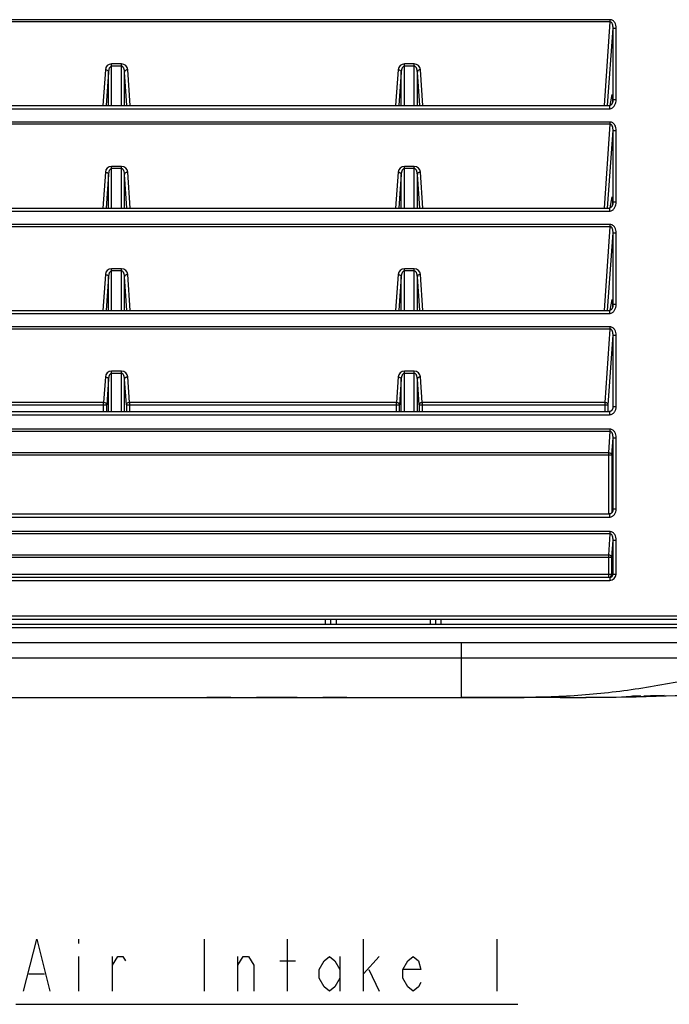
# Model space of a CAD drawing. Units: millimetres. Extents: x 57 to 827, y 22 to 579.
# Drawn here: x 303 to 334, y 443 to 490 of the extents above; entities that cross this region are included whole.
import ezdxf

# ---------------------------------------------------------------- set-up
doc = ezdxf.new("R2010")
doc.units = ezdxf.units.MM
doc.header["$LTSCALE"] = 46.255
doc.layers.get('0').update_dxf_attribs({"linetype": 'CONTINUOUS'})
doc.layers.add('5_ALL_CURVE', color=7, linetype='CONTINUOUS')
doc.layers.add('6_ALL_SURFACE', color=7, linetype='CONTINUOUS')

msp = doc.modelspace()

# ---------------------------------------------------------------- linework, layer by layer
at = {"color": 7, "linetype": 'CONTINUOUS'}
for p, q in [((331.45079, 489.79657), (221.49288, 489.79657)), ((331.45079, 489.6905), (221.49288, 489.6905)), ((331.1725, 485.68297), (331.45079, 489.6905)), ((331.45079, 489.6905), (331.45079, 489.79657)), ((331.32951, 485.68297), (331.58714, 489.39309)), ((331.58714, 489.39309), (331.73678, 489.39309)), ((331.58714, 485.97801), (331.58714, 489.39309)), ((331.73678, 485.97801), (331.73678, 489.39309)), ((308.08189, 487.67837), (307.61178, 487.67837)), ((307.61178, 485.68297), (307.61178, 487.67837)), ((308.08189, 485.68297), (308.08189, 487.67837)), ((322.08189, 487.67837), (321.61178, 487.67837)), ((321.61178, 485.68297), (321.61178, 487.67837)), ((322.08189, 485.68297), (322.08189, 487.67837)), ((307.3125, 487.39916), (307.19333, 485.68297)), ((307.46214, 487.29309), (307.35033, 485.68297)), ((307.46214, 485.68297), (307.46214, 487.29309)), ((308.08189, 487.57231), (307.61178, 487.57231)), ((308.34334, 485.68297), (308.23153, 487.29309)), ((308.23153, 485.68297), (308.23153, 487.29309)), ((308.50035, 485.68297), (308.38117, 487.39916)), ((321.3125, 487.39916), (321.19333, 485.68297)), ((321.46214, 487.29309), (321.35033, 485.68297)), ((321.46214, 485.68297), (321.46214, 487.29309)), ((322.08189, 487.57231), (321.61178, 487.57231)), ((322.34334, 485.68297), (322.23153, 487.29309)), ((322.23153, 485.68297), (322.23153, 487.29309)), ((322.50035, 485.68297), (322.38117, 487.39916)), ((331.45471, 485.69118), (331.54542, 486.21221)), ((331.54542, 486.21221), (331.56741, 485.84796)), ((331.58714, 485.97801), (331.58323, 485.9216)), ((331.58714, 485.97801), (331.73678, 485.97801)), ((221.52235, 485.68297), (331.42133, 485.68297)), ((221.52235, 485.53297), (331.42133, 485.53297)), ((331.42133, 485.68297), (331.42133, 485.53297)), ((331.45079, 484.89657), (221.49288, 484.89657)), ((331.45079, 484.7905), (331.45079, 484.89657)), ((331.45079, 484.7905), (221.49288, 484.7905)), ((331.1725, 480.78297), (331.45079, 484.7905)), ((331.32951, 480.78297), (331.58714, 484.49309)), ((331.58714, 484.49309), (331.73678, 484.49309)), ((331.58714, 481.07801), (331.58714, 484.49309)), ((331.73678, 481.07801), (331.73678, 484.49309)), ((307.3125, 482.49916), (307.19333, 480.78297)), ((308.08189, 482.77837), (307.61178, 482.77837)), ((307.61178, 480.78297), (307.61178, 482.77837)), ((308.08189, 482.67231), (307.61178, 482.67231)), ((308.08189, 480.78297), (308.08189, 482.77837)), ((308.50035, 480.78297), (308.38117, 482.49916)), ((321.3125, 482.49916), (321.19333, 480.78297)), ((322.08189, 482.77837), (321.61178, 482.77837)), ((321.61178, 480.78297), (321.61178, 482.77837)), ((322.08189, 482.67231), (321.61178, 482.67231)), ((322.08189, 480.78297), (322.08189, 482.77837)), ((322.50035, 480.78297), (322.38117, 482.49916)), ((307.46214, 482.39309), (307.35033, 480.78297)), ((307.46214, 480.78297), (307.46214, 482.39309)), ((308.34334, 480.78297), (308.23153, 482.39309)), ((308.23153, 480.78297), (308.23153, 482.39309)), ((321.46214, 482.39309), (321.35033, 480.78297)), ((321.46214, 480.78297), (321.46214, 482.39309)), ((322.34334, 480.78297), (322.23153, 482.39309)), ((322.23153, 480.78297), (322.23153, 482.39309)), ((331.45471, 480.79118), (331.54542, 481.31221)), ((331.54542, 481.31221), (331.56741, 480.94796)), ((331.58714, 481.07801), (331.58323, 481.0216)), ((331.58714, 481.07801), (331.73678, 481.07801)), ((221.52235, 480.78297), (331.42133, 480.78297)), ((221.52235, 480.63297), (331.42133, 480.63297)), ((331.42133, 480.78297), (331.42133, 480.63297)), ((331.45079, 479.99657), (221.49288, 479.99657)), ((331.45079, 479.8905), (221.49288, 479.8905)), ((331.1725, 475.88297), (331.45079, 479.8905)), ((331.45079, 479.8905), (331.45079, 479.99657)), ((331.32951, 475.88297), (331.58714, 479.59309)), ((331.58714, 479.59309), (331.73678, 479.59309)), ((331.58714, 476.17801), (331.58714, 479.59309)), ((331.73678, 476.17801), (331.73678, 479.59309)), ((308.08189, 477.87837), (307.61178, 477.87837)), ((307.61178, 475.88297), (307.61178, 477.87837)), ((308.08189, 475.88297), (308.08189, 477.87837)), ((322.08189, 477.87837), (321.61178, 477.87837)), ((321.61178, 475.88297), (321.61178, 477.87837)), ((322.08189, 475.88297), (322.08189, 477.87837)), ((307.3125, 477.59916), (307.19333, 475.88297)), ((307.46214, 477.49309), (307.35033, 475.88297)), ((307.46214, 475.88297), (307.46214, 477.49309)), ((308.08189, 477.77231), (307.61178, 477.77231)), ((308.34334, 475.88297), (308.23153, 477.49309)), ((308.23153, 475.88297), (308.23153, 477.49309)), ((308.50035, 475.88297), (308.38117, 477.59916)), ((321.3125, 477.59916), (321.19333, 475.88297)), ((321.46214, 477.49309), (321.35033, 475.88297)), ((321.46214, 475.88297), (321.46214, 477.49309)), ((322.08189, 477.77231), (321.61178, 477.77231)), ((322.34334, 475.88297), (322.23153, 477.49309)), ((322.23153, 475.88297), (322.23153, 477.49309)), ((322.50035, 475.88297), (322.38117, 477.59916)), ((331.45471, 475.89118), (331.54542, 476.41221)), ((331.54542, 476.41221), (331.56741, 476.04796)), ((331.58714, 476.17801), (331.58323, 476.1216)), ((331.58714, 476.17801), (331.73678, 476.17801)), ((221.52235, 475.88297), (331.42133, 475.88297)), ((221.52235, 475.73297), (331.42133, 475.73297)), ((331.42133, 475.88297), (331.42133, 475.73297)), ((331.45079, 475.09657), (221.49288, 475.09657)), ((331.45079, 474.9905), (221.49288, 474.9905)), ((331.2069, 471.47837), (331.45079, 474.9905)), ((331.45079, 474.9905), (331.45079, 475.09657)), ((331.35654, 471.37231), (331.58714, 474.69309)), ((331.58714, 474.69309), (331.73678, 474.69309)), ((331.58714, 471.28555), (331.58714, 474.69309)), ((331.73678, 471.28555), (331.73678, 474.69309)), ((307.3125, 472.69916), (307.22773, 471.47837)), ((308.08189, 472.97837), (307.61178, 472.97837)), ((307.61178, 471.04425), (307.61178, 472.97837)), ((308.08189, 472.87231), (307.61178, 472.87231)), ((308.08189, 471.04425), (308.08189, 472.97837)), ((308.46594, 471.47837), (308.38117, 472.69916)), ((321.3125, 472.69916), (321.22773, 471.47837)), ((322.08189, 472.97837), (321.61178, 472.97837)), ((321.61178, 471.04425), (321.61178, 472.97837)), ((322.08189, 472.87231), (321.61178, 472.87231)), ((322.08189, 471.04425), (322.08189, 472.97837)), ((322.46594, 471.47837), (322.38117, 472.69916)), ((307.46214, 472.59309), (307.37737, 471.37231)), ((307.46214, 471.04425), (307.46214, 472.59309)), ((308.3163, 471.37231), (308.23153, 472.59309)), ((308.23153, 471.04425), (308.23153, 472.59309)), ((321.46214, 472.59309), (321.37737, 471.37231)), ((321.46214, 471.04425), (321.46214, 472.59309)), ((322.3163, 471.37231), (322.23153, 472.59309)), ((322.23153, 471.04425), (322.23153, 472.59309)), ((294.3163, 471.37231), (307.37737, 471.37231)), ((307.22773, 471.47837), (294.46594, 471.47837)), ((307.22773, 471.04425), (307.22773, 471.47837)), ((307.37737, 471.04425), (307.37737, 471.37231)), ((308.3163, 471.37231), (321.37737, 471.37231)), ((308.3163, 471.37231), (308.3163, 471.04425)), ((321.22773, 471.47837), (308.46594, 471.47837)), ((308.46594, 471.47837), (308.46594, 471.04425)), ((321.22773, 471.04425), (321.22773, 471.47837)), ((321.37737, 471.04425), (321.37737, 471.37231)), ((322.3163, 471.37231), (331.35654, 471.37231)), ((322.3163, 471.37231), (322.3163, 471.04425)), ((331.2069, 471.47837), (322.46594, 471.47837)), ((322.46594, 471.47837), (322.46594, 471.04425)), ((331.2069, 471.04425), (331.2069, 471.47837)), ((331.35654, 471.04425), (331.35654, 471.37231)), ((331.58714, 471.28555), (331.73678, 471.28555)), ((221.52015, 471.04425), (331.42352, 471.04425)), ((221.52015, 470.89425), (331.42352, 470.89425)), ((331.42352, 471.04425), (331.42352, 470.89425)), ((331.45079, 470.19657), (221.49288, 470.19657)), ((331.45079, 470.0905), (221.49288, 470.0905)), ((331.38051, 469.07837), (331.45079, 470.0905)), ((331.45079, 470.0905), (331.45079, 470.19657)), ((331.53015, 468.97231), (331.58714, 469.79309)), ((331.58714, 469.79309), (331.73678, 469.79309)), ((331.58714, 466.38555), (331.58714, 469.79309)), ((331.73678, 466.38555), (331.73678, 469.79309)), ((221.41353, 468.97231), (331.53015, 468.97231)), ((221.56317, 469.07837), (331.38051, 469.07837)), ((331.38051, 466.14425), (331.38051, 469.07837)), ((331.53015, 468.97231), (331.53015, 466.20748)), ((221.52015, 466.14425), (331.42352, 466.14425)), ((331.42352, 466.14425), (331.42352, 465.99425)), ((331.58714, 466.38555), (331.73678, 466.38555)), ((221.52015, 465.99425), (331.42352, 465.99425)), ((331.45079, 465.29657), (221.49288, 465.29657)), ((331.45079, 465.1905), (221.49288, 465.1905)), ((331.38051, 464.17837), (331.45079, 465.1905)), ((331.45079, 465.1905), (331.45079, 465.29657)), ((331.53015, 464.07231), (331.58714, 464.89309)), ((331.58714, 464.89309), (331.73678, 464.89309)), ((331.58714, 463.26477), (331.58714, 464.89309)), ((331.73678, 463.26477), (331.73678, 464.89309)), ((331.38051, 464.17837), (221.56317, 464.17837)), ((331.38051, 463.11477), (331.38051, 464.17837)), ((221.41353, 464.07231), (331.53015, 464.07231)), ((331.53015, 463.26477), (331.53015, 464.07231)), ((221.20689, 463.26477), (331.73678, 463.26477)), ((221.50761, 463.11477), (331.43606, 463.11477)), ((221.50761, 462.96477), (331.43606, 462.96477)), ((331.43606, 463.11477), (331.43606, 462.96477)), ((216.34684, 461.26477), (336.59684, 461.26477)), ((216.34684, 461.11477), (336.59684, 461.11477)), ((216.34684, 460.86477), (336.59684, 460.86477)), ((317.84684, 460.86477), (317.84684, 461.11477)), ((318.09684, 460.86477), (318.09684, 461.11477)), ((318.34684, 461.11477), (318.34684, 460.86477)), ((322.84684, 461.11477), (322.84684, 460.86477)), ((323.09684, 461.11477), (323.09684, 460.86477)), ((323.34684, 461.11477), (323.34684, 460.86477)), ((216.34684, 460.71477), (336.59684, 460.71477)), ((324.34684, 459.9803), (215.09684, 459.9803)), ((324.34684, 457.36477), (324.34684, 459.9803)), ((324.34684, 459.24427), (215.09684, 459.24427)), ((203.34684, 457.36477), (327.34523, 457.36477)), ((329.34684, 457.36477), (329.06333, 457.36477))]:
    msp.add_line(p, q, dxfattribs=at)
at = {"color": 2, "linetype": 'CONTINUOUS'}
for p, q in [((306.02971, 445.80346), (306.02971, 445.59516)), ((312.02971, 445.80346), (312.02971, 443.30351)), ((316.0297, 443.30351), (316.0297, 445.80346)), ((319.65471, 443.30351), (319.65471, 445.80346)), ((326.02971, 445.80346), (326.02971, 443.30351)), ((306.02971, 444.97016), (306.02971, 443.30351)), ((307.6547, 443.30351), (307.6547, 444.97016)), ((313.65471, 443.30351), (313.65471, 444.97016)), ((318.5297, 444.97016), (318.5297, 443.30351)), ((319.65471, 444.13681), (320.4047, 444.97016)), ((315.6547, 444.76181), (316.40472, 444.76181)), ((319.90472, 444.34516), (320.4047, 443.30351)), ((303.65472, 444.13681), (304.40471, 444.13681)), ((303.0297, 442.67849), (327.0297, 442.67849))]:
    msp.add_line(p, q, dxfattribs=at)
at = {"color": 7, "linetype": 'CONTINUOUS'}
for points in [[(331.5857, 485.94684), (331.58534, 485.94203), (331.58486, 485.93644), (331.58431, 485.93092), (331.5837, 485.92546), (331.58304, 485.92008), (331.58231, 485.91476), (331.58154, 485.90951), (331.58071, 485.90432), (331.57982, 485.8992), (331.57889, 485.89415), (331.57791, 485.88915), (331.57688, 485.88423), (331.57581, 485.87936), (331.57469, 485.87456), (331.57353, 485.86982), (331.57233, 485.86515), (331.57109, 485.86053), (331.5698, 485.85597), (331.56848, 485.85147), (331.56712, 485.84703), (331.56573, 485.84265), (331.5643, 485.83833), (331.56283, 485.83406), (331.56133, 485.82985), (331.55979, 485.8257), (331.55822, 485.8216), (331.55662, 485.81756), (331.55499, 485.81357), (331.55332, 485.80964), (331.55163, 485.80575), (331.5499, 485.80192), (331.54814, 485.79815), (331.54635, 485.79442), (331.54453, 485.79074), (331.54268, 485.78712), (331.54081, 485.78354), (331.5389, 485.78002), (331.53696, 485.77655), (331.535, 485.77312), (331.53301, 485.76976), (331.53099, 485.76644), (331.52894, 485.76317), (331.52687, 485.75996), (331.52478, 485.7568), (331.52265, 485.75369), (331.5205, 485.75064), (331.51833, 485.74764), (331.51613, 485.74469), (331.51391, 485.7418), (331.51166, 485.73897), (331.50939, 485.73619), (331.5071, 485.73347), (331.50479, 485.73081), (331.50246, 485.72822), (331.50011, 485.72568), (331.49775, 485.72321), (331.49537, 485.7208), (331.49298, 485.71846), (331.49057, 485.71619), (331.48815, 485.71398), (331.48572, 485.71185), (331.48328, 485.70978), (331.48084, 485.70778), (331.47838, 485.70585), (331.47592, 485.704), (331.47347, 485.70223), (331.47101, 485.70053), (331.46856, 485.69891), (331.4661, 485.69736), (331.46366, 485.6959), (331.46121, 485.6945), (331.45876, 485.69318), (331.45632, 485.69194), (331.45388, 485.69078), (331.45144, 485.68969), (331.44901, 485.68869), (331.44658, 485.68775), (331.44415, 485.6869), (331.44172, 485.68613), (331.4393, 485.68544), (331.43688, 485.68483), (331.43447, 485.6843), (331.43209, 485.68387), (331.42972, 485.68352), (331.42738, 485.68326), (331.42506, 485.68308), (331.42276, 485.68298), (331.42133, 485.68297)], [(331.5857, 481.04684), (331.58534, 481.04203), (331.58486, 481.03644), (331.58431, 481.03092), (331.5837, 481.02546), (331.58304, 481.02008), (331.58231, 481.01476), (331.58154, 481.00951), (331.58071, 481.00432), (331.57982, 480.9992), (331.57889, 480.99415), (331.57791, 480.98915), (331.57688, 480.98423), (331.57581, 480.97936), (331.57469, 480.97456), (331.57353, 480.96982), (331.57233, 480.96515), (331.57109, 480.96053), (331.5698, 480.95597), (331.56848, 480.95147), (331.56712, 480.94703), (331.56573, 480.94265), (331.5643, 480.93833), (331.56283, 480.93406), (331.56133, 480.92985), (331.55979, 480.9257), (331.55822, 480.9216), (331.55662, 480.91756), (331.55499, 480.91357), (331.55332, 480.90964), (331.55163, 480.90575), (331.5499, 480.90192), (331.54814, 480.89815), (331.54635, 480.89442), (331.54453, 480.89074), (331.54268, 480.88712), (331.54081, 480.88354), (331.5389, 480.88002), (331.53696, 480.87655), (331.535, 480.87312), (331.53301, 480.86976), (331.53099, 480.86644), (331.52894, 480.86317), (331.52687, 480.85996), (331.52478, 480.8568), (331.52265, 480.85369), (331.5205, 480.85064), (331.51833, 480.84764), (331.51613, 480.84469), (331.51391, 480.8418), (331.51166, 480.83897), (331.50939, 480.83619), (331.5071, 480.83347), (331.50479, 480.83081), (331.50246, 480.82822), (331.50011, 480.82568), (331.49775, 480.82321), (331.49537, 480.8208), (331.49298, 480.81846), (331.49057, 480.81619), (331.48815, 480.81398), (331.48572, 480.81185), (331.48328, 480.80978), (331.48084, 480.80778), (331.47838, 480.80585), (331.47592, 480.804), (331.47347, 480.80223), (331.47101, 480.80053), (331.46856, 480.79891), (331.4661, 480.79736), (331.46366, 480.7959), (331.46121, 480.7945), (331.45876, 480.79318), (331.45632, 480.79194), (331.45388, 480.79078), (331.45144, 480.78969), (331.44901, 480.78869), (331.44658, 480.78775), (331.44415, 480.7869), (331.44172, 480.78613), (331.4393, 480.78544), (331.43688, 480.78483), (331.43447, 480.7843), (331.43209, 480.78387), (331.42972, 480.78352), (331.42738, 480.78326), (331.42506, 480.78308), (331.42276, 480.78298), (331.42133, 480.78297)], [(331.5857, 476.14684), (331.58534, 476.14203), (331.58486, 476.13644), (331.58431, 476.13092), (331.5837, 476.12546), (331.58304, 476.12008), (331.58231, 476.11476), (331.58154, 476.10951), (331.58071, 476.10432), (331.57982, 476.0992), (331.57889, 476.09415), (331.57791, 476.08915), (331.57688, 476.08423), (331.57581, 476.07936), (331.57469, 476.07456), (331.57353, 476.06982), (331.57233, 476.06515), (331.57109, 476.06053), (331.5698, 476.05597), (331.56848, 476.05147), (331.56712, 476.04703), (331.56573, 476.04265), (331.5643, 476.03833), (331.56283, 476.03406), (331.56133, 476.02985), (331.55979, 476.0257), (331.55822, 476.0216), (331.55662, 476.01756), (331.55499, 476.01357), (331.55332, 476.00964), (331.55163, 476.00575), (331.5499, 476.00192), (331.54814, 475.99815), (331.54635, 475.99442), (331.54453, 475.99074), (331.54268, 475.98712), (331.54081, 475.98354), (331.5389, 475.98002), (331.53696, 475.97655), (331.535, 475.97312), (331.53301, 475.96976), (331.53099, 475.96644), (331.52894, 475.96317), (331.52687, 475.95996), (331.52478, 475.9568), (331.52265, 475.95369), (331.5205, 475.95064), (331.51833, 475.94764), (331.51613, 475.94469), (331.51391, 475.9418), (331.51166, 475.93897), (331.50939, 475.93619), (331.5071, 475.93347), (331.50479, 475.93081), (331.50246, 475.92822), (331.50011, 475.92568), (331.49775, 475.92321), (331.49537, 475.9208), (331.49298, 475.91846), (331.49057, 475.91619), (331.48815, 475.91398), (331.48572, 475.91185), (331.48328, 475.90978), (331.48084, 475.90778), (331.47838, 475.90585), (331.47592, 475.904), (331.47347, 475.90223), (331.47101, 475.90053), (331.46856, 475.89891), (331.4661, 475.89736), (331.46366, 475.8959), (331.46121, 475.8945), (331.45876, 475.89318), (331.45632, 475.89194), (331.45388, 475.89078), (331.45144, 475.88969), (331.44901, 475.88869), (331.44658, 475.88775), (331.44415, 475.8869), (331.44172, 475.88613), (331.4393, 475.88544), (331.43688, 475.88483), (331.43447, 475.8843), (331.43209, 475.88387), (331.42972, 475.88352), (331.42738, 475.88326), (331.42506, 475.88308), (331.42276, 475.88298), (331.42133, 475.88297)], [(331.58714, 471.28555), (331.58632, 471.2684), (331.58582, 471.2607), (331.58514, 471.25316), (331.5843, 471.24575), (331.58331, 471.23848), (331.58217, 471.23137), (331.5809, 471.22438), (331.57949, 471.21754), (331.57795, 471.21084), (331.5763, 471.20427), (331.57453, 471.19784), (331.57265, 471.19154), (331.57067, 471.18537), (331.56858, 471.17932), (331.56639, 471.17341), (331.56411, 471.16762), (331.56174, 471.16195), (331.55928, 471.15641), (331.55673, 471.15099), (331.55411, 471.14571), (331.55141, 471.14055), (331.54863, 471.13552), (331.54578, 471.13062), (331.54287, 471.12586), (331.5399, 471.12123), (331.53687, 471.11673), (331.53379, 471.11237), (331.53066, 471.10814), (331.52748, 471.10405), (331.52426, 471.1001), (331.521, 471.09629), (331.5177, 471.09261), (331.51437, 471.08908), (331.51101, 471.08568), (331.50762, 471.08241), (331.50422, 471.07929), (331.50079, 471.07631), (331.49734, 471.07346), (331.49388, 471.07075), (331.49041, 471.06817), (331.48692, 471.06573), (331.48343, 471.06342), (331.47992, 471.06124), (331.47642, 471.0592), (331.47291, 471.05729), (331.4694, 471.05552), (331.4659, 471.05387), (331.46241, 471.05236), (331.45893, 471.05099), (331.45546, 471.04974), (331.45201, 471.04863), (331.44858, 471.04764), (331.44517, 471.04679), (331.44178, 471.04606), (331.43843, 471.04546), (331.43511, 471.04498), (331.43184, 471.04463), (331.42861, 471.04439), (331.42543, 471.04427), (331.42352, 471.04425)], [(331.58714, 466.38555), (331.58632, 466.3684), (331.58582, 466.3607), (331.58514, 466.35316), (331.5843, 466.34575), (331.58331, 466.33848), (331.58217, 466.33137), (331.5809, 466.32438), (331.57949, 466.31754), (331.57795, 466.31084), (331.5763, 466.30427), (331.57453, 466.29784), (331.57265, 466.29154), (331.57067, 466.28537), (331.56858, 466.27932), (331.56639, 466.27341), (331.56411, 466.26762), (331.56174, 466.26195), (331.55928, 466.25641), (331.55673, 466.25099), (331.55411, 466.24571), (331.55141, 466.24055), (331.54863, 466.23552), (331.54578, 466.23062), (331.54287, 466.22586), (331.5399, 466.22123), (331.53687, 466.21673), (331.53379, 466.21237), (331.53066, 466.20814), (331.52748, 466.20405), (331.52426, 466.2001), (331.521, 466.19629), (331.5177, 466.19261), (331.51437, 466.18908), (331.51101, 466.18568), (331.50762, 466.18241), (331.50422, 466.17929), (331.50079, 466.17631), (331.49734, 466.17346), (331.49388, 466.17075), (331.49041, 466.16817), (331.48692, 466.16573), (331.48343, 466.16342), (331.47992, 466.16124), (331.47642, 466.1592), (331.47291, 466.15729), (331.4694, 466.15552), (331.4659, 466.15387), (331.46241, 466.15236), (331.45893, 466.15099), (331.45546, 466.14974), (331.45201, 466.14863), (331.44858, 466.14764), (331.44517, 466.14679), (331.44178, 466.14606), (331.43843, 466.14546), (331.43511, 466.14498), (331.43184, 466.14463), (331.42861, 466.14439), (331.42543, 466.14427), (331.42352, 466.14425)]]:
    msp.add_lwpolyline(points, dxfattribs=at)
at = {"color": 2, "linetype": 'CONTINUOUS'}
for points in [[(303.40471, 443.30351), (304.02971, 445.80346), (304.65471, 443.30351)], [(307.6547, 444.55351), (307.90471, 444.97016), (308.15471, 444.97016), (308.2797, 444.76181)], [(313.65471, 444.55351), (313.90471, 444.97016), (314.15469, 444.97016), (314.4047, 444.55351), (314.4047, 443.30351)], [(318.5297, 443.92851), (318.27969, 443.51181), (318.02971, 443.30351), (317.77971, 443.51181), (317.5297, 443.92851), (317.5297, 444.34516), (317.77971, 444.76181), (318.02971, 444.97016), (318.27969, 444.76181), (318.5297, 444.34516)], [(322.4047, 443.72016), (322.27971, 443.51181), (322.0297, 443.30351), (321.77969, 443.51181), (321.52971, 443.92851), (321.52971, 444.34516), (321.77969, 444.76181), (322.0297, 444.97016), (322.27971, 444.76181), (322.4047, 444.34516), (321.52971, 444.34516)]]:
    msp.add_lwpolyline(points, dxfattribs=at)
at = {"color": 7, "linetype": 'CONTINUOUS'}
for centre, radius, start, end in [((307.61178, 487.37837), 0.3, 89.99999, 176.027711), ((308.08189, 487.37837), 0.3, 3.972296, 90.000003), ((321.61178, 487.37837), 0.3, 89.99999, 176.027711), ((322.08189, 487.37837), 0.3, 3.972296, 90.000003), ((330.91193, 485.99365), 0.67539, 356.025853, 358.673269), ((307.61178, 482.47837), 0.3, 89.99999, 176.027711), ((308.08189, 482.47837), 0.3, 3.972296, 90.000003), ((321.61178, 482.47837), 0.3, 89.99999, 176.027711), ((322.08189, 482.47837), 0.3, 3.972296, 90.000003), ((330.91193, 481.09365), 0.67539, 356.025853, 358.673269), ((307.61178, 477.57837), 0.3, 89.99999, 176.027711), ((308.08189, 477.57837), 0.3, 3.972296, 90.000003), ((321.61178, 477.57837), 0.3, 89.99999, 176.027711), ((322.08189, 477.57837), 0.3, 3.972296, 90.000003), ((330.91193, 476.19365), 0.67539, 356.025853, 358.673269), ((307.61178, 472.67837), 0.3, 89.99999, 176.027711), ((308.08189, 472.67837), 0.3, 3.972296, 90.000003), ((321.61178, 472.67837), 0.3, 89.99999, 176.027711), ((322.08189, 472.67837), 0.3, 3.972296, 90.000003), ((331.38031, 463.26458), 0.14982, 270.073799, 0.073581), ((331.43645, 463.26516), 0.30036, 269.926462, 359.926157), ((329.07898, 617.93366), 160.56889, 269.994415, 276.9617874), ((329.36301, 614.43554), 157.07077, 269.994102, 275.5855032), ((329.35761, 614.62876), 157.26395, 270.2591206, 274.2105501), ((329.34686, 615.5545), 158.18973, 269.9999923, 270.2614998)]:
    msp.add_arc(centre, radius, start, end, dxfattribs=at)
for points, knots in [([(331.73678, 489.39309), (331.73678, 489.43853), (331.72651, 489.52966), (331.68498, 489.6373), (331.63158, 489.71142), (331.58055, 489.75757), (331.51917, 489.78908), (331.47347, 489.79657), (331.45079, 489.79657)], [0, 0, 0, 0, 0.25013204, 0.4999521, 0.62513145, 0.75021401, 0.87515942, 1, 1, 1, 1]), ([(331.58714, 489.39309), (331.58782, 489.42236), (331.586, 489.46646), (331.57695, 489.52445), (331.56622, 489.56735), (331.55063, 489.60894), (331.53214, 489.64147), (331.51258, 489.66427), (331.49489, 489.67875), (331.47398, 489.68873), (331.45846, 489.69077), (331.45079, 489.6905)], [0, 0, 0, 0, 0.24672184, 0.37037337, 0.49430556, 0.61870423, 0.74390336, 0.80714167, 0.87091755, 0.93528275, 1, 1, 1, 1]), ([(307.3125, 487.39916), (307.33131, 487.3985), (307.36782, 487.39241), (307.41571, 487.36978), (307.45049, 487.33611), (307.46119, 487.30694), (307.46214, 487.29309)], [0, 0, 0, 0, 0.28456761, 0.55216966, 0.7899775, 1, 1, 1, 1]), ([(307.61178, 487.57231), (307.60409, 487.57231), (307.58873, 487.56988), (307.56138, 487.55708), (307.53411, 487.53167), (307.51033, 487.49555), (307.49266, 487.45686), (307.47966, 487.41681), (307.46742, 487.36245), (307.46311, 487.32081), (307.46214, 487.29309)], [0, 0, 0, 0, 0.06750815, 0.13391462, 0.2624769, 0.3879499, 0.51170709, 0.63448203, 0.75667024, 1, 1, 1, 1]), ([(308.23153, 487.29309), (308.23057, 487.32081), (308.22626, 487.36246), (308.21401, 487.41681), (308.20102, 487.45686), (308.18335, 487.49555), (308.15956, 487.53167), (308.1323, 487.55708), (308.10494, 487.56988), (308.08959, 487.57231), (308.08189, 487.57231)], [0, 0, 0, 0, 0.24333236, 0.36552159, 0.48829728, 0.61205503, 0.73752772, 0.86608662, 0.93249169, 1, 1, 1, 1]), ([(308.38117, 487.39916), (308.36237, 487.3985), (308.32585, 487.39241), (308.27797, 487.36978), (308.24318, 487.33611), (308.23249, 487.30694), (308.23153, 487.29309)], [0, 0, 0, 0, 0.28456761, 0.55216966, 0.7899775, 1, 1, 1, 1]), ([(321.3125, 487.39916), (321.33131, 487.3985), (321.36782, 487.39241), (321.41571, 487.36978), (321.45049, 487.33611), (321.46119, 487.30694), (321.46214, 487.29309)], [0, 0, 0, 0, 0.28456761, 0.55216966, 0.7899775, 1, 1, 1, 1]), ([(321.61178, 487.57231), (321.60409, 487.57231), (321.58873, 487.56988), (321.56138, 487.55708), (321.53411, 487.53167), (321.51033, 487.49555), (321.49266, 487.45686), (321.47966, 487.41681), (321.46742, 487.36245), (321.46311, 487.32081), (321.46214, 487.29309)], [0, 0, 0, 0, 0.06750815, 0.13391462, 0.2624769, 0.3879499, 0.51170709, 0.63448203, 0.75667024, 1, 1, 1, 1]), ([(322.23153, 487.29309), (322.23057, 487.32081), (322.22626, 487.36246), (322.21401, 487.41681), (322.20102, 487.45686), (322.18335, 487.49555), (322.15956, 487.53167), (322.1323, 487.55708), (322.10494, 487.56988), (322.08959, 487.57231), (322.08189, 487.57231)], [0, 0, 0, 0, 0.24333236, 0.36552159, 0.48829728, 0.61205503, 0.73752772, 0.86608662, 0.93249169, 1, 1, 1, 1]), ([(322.38117, 487.39916), (322.36237, 487.3985), (322.32585, 487.39241), (322.27797, 487.36978), (322.24318, 487.33611), (322.23249, 487.30694), (322.23153, 487.29309)], [0, 0, 0, 0, 0.28456761, 0.55216966, 0.7899775, 1, 1, 1, 1]), ([(331.42133, 485.53297), (331.44623, 485.53297), (331.4964, 485.54202), (331.56304, 485.578), (331.61853, 485.62921), (331.67726, 485.71051), (331.72438, 485.82801), (331.73678, 485.92812), (331.73678, 485.97801)], [0, 0, 0, 0, 0.12478114, 0.24974334, 0.37485632, 0.50005747, 0.74992364, 1, 1, 1, 1]), ([(331.73678, 484.49309), (331.73678, 484.53853), (331.72651, 484.62966), (331.68498, 484.7373), (331.63158, 484.81142), (331.58055, 484.85757), (331.51917, 484.88908), (331.47347, 484.89657), (331.45079, 484.89657)], [0, 0, 0, 0, 0.25013204, 0.4999521, 0.62513145, 0.75021401, 0.87515942, 1, 1, 1, 1]), ([(331.58714, 484.49309), (331.58782, 484.52236), (331.586, 484.56646), (331.57695, 484.62445), (331.56622, 484.66735), (331.55063, 484.70894), (331.53214, 484.74147), (331.51258, 484.76427), (331.49489, 484.77875), (331.47398, 484.78873), (331.45846, 484.79077), (331.45079, 484.7905)], [0, 0, 0, 0, 0.24672184, 0.37037337, 0.49430556, 0.61870422, 0.74390335, 0.80714166, 0.87091754, 0.93528275, 1, 1, 1, 1]), ([(307.3125, 482.49916), (307.33131, 482.4985), (307.36782, 482.49241), (307.41571, 482.46978), (307.45049, 482.43611), (307.46119, 482.40694), (307.46214, 482.39309)], [0, 0, 0, 0, 0.28456761, 0.55216966, 0.7899775, 1, 1, 1, 1]), ([(307.61178, 482.67231), (307.60409, 482.67231), (307.58873, 482.66988), (307.56138, 482.65708), (307.53411, 482.63167), (307.51033, 482.59555), (307.49266, 482.55686), (307.47966, 482.51681), (307.46742, 482.46245), (307.46311, 482.42081), (307.46214, 482.39309)], [0, 0, 0, 0, 0.06750815, 0.13391462, 0.2624769, 0.3879499, 0.51170709, 0.63448203, 0.75667024, 1, 1, 1, 1]), ([(308.23153, 482.39309), (308.23057, 482.42081), (308.22626, 482.46246), (308.21401, 482.51681), (308.20102, 482.55686), (308.18335, 482.59555), (308.15956, 482.63167), (308.1323, 482.65708), (308.10494, 482.66988), (308.08959, 482.67231), (308.08189, 482.67231)], [0, 0, 0, 0, 0.24333236, 0.36552159, 0.48829728, 0.61205503, 0.73752772, 0.86608662, 0.93249169, 1, 1, 1, 1]), ([(308.38117, 482.49916), (308.36237, 482.4985), (308.32585, 482.49241), (308.27797, 482.46978), (308.24318, 482.43611), (308.23249, 482.40694), (308.23153, 482.39309)], [0, 0, 0, 0, 0.28456761, 0.55216966, 0.7899775, 1, 1, 1, 1]), ([(321.3125, 482.49916), (321.33131, 482.4985), (321.36782, 482.49241), (321.41571, 482.46978), (321.45049, 482.43611), (321.46119, 482.40694), (321.46214, 482.39309)], [0, 0, 0, 0, 0.28456761, 0.55216966, 0.7899775, 1, 1, 1, 1]), ([(321.61178, 482.67231), (321.60409, 482.67231), (321.58873, 482.66988), (321.56138, 482.65708), (321.53411, 482.63167), (321.51033, 482.59555), (321.49266, 482.55686), (321.47966, 482.51681), (321.46742, 482.46245), (321.46311, 482.42081), (321.46214, 482.39309)], [0, 0, 0, 0, 0.06750815, 0.13391462, 0.2624769, 0.3879499, 0.51170709, 0.63448203, 0.75667024, 1, 1, 1, 1]), ([(322.23153, 482.39309), (322.23057, 482.42081), (322.22626, 482.46246), (322.21401, 482.51681), (322.20102, 482.55686), (322.18335, 482.59555), (322.15956, 482.63167), (322.1323, 482.65708), (322.10494, 482.66988), (322.08959, 482.67231), (322.08189, 482.67231)], [0, 0, 0, 0, 0.24333236, 0.36552159, 0.48829728, 0.61205503, 0.73752772, 0.86608662, 0.93249169, 1, 1, 1, 1]), ([(322.38117, 482.49916), (322.36237, 482.4985), (322.32585, 482.49241), (322.27797, 482.46978), (322.24318, 482.43611), (322.23249, 482.40694), (322.23153, 482.39309)], [0, 0, 0, 0, 0.28456761, 0.55216966, 0.7899775, 1, 1, 1, 1]), ([(331.42133, 480.63297), (331.44623, 480.63297), (331.4964, 480.64202), (331.56304, 480.678), (331.61853, 480.72921), (331.67726, 480.81051), (331.72438, 480.92801), (331.73678, 481.02812), (331.73678, 481.07801)], [0, 0, 0, 0, 0.12478114, 0.24974334, 0.37485632, 0.50005747, 0.74992364, 1, 1, 1, 1]), ([(331.73678, 479.59309), (331.73678, 479.63853), (331.72651, 479.72966), (331.68498, 479.8373), (331.63158, 479.91142), (331.58055, 479.95757), (331.51917, 479.98908), (331.47347, 479.99657), (331.45079, 479.99657)], [0, 0, 0, 0, 0.25013204, 0.4999521, 0.62513145, 0.75021401, 0.87515942, 1, 1, 1, 1]), ([(331.58714, 479.59309), (331.58782, 479.62236), (331.586, 479.66646), (331.57695, 479.72445), (331.56622, 479.76735), (331.55063, 479.80894), (331.53214, 479.84147), (331.51258, 479.86427), (331.49489, 479.87875), (331.47398, 479.88873), (331.45846, 479.89077), (331.45079, 479.8905)], [0, 0, 0, 0, 0.24672184, 0.37037337, 0.49430556, 0.61870422, 0.74390335, 0.80714166, 0.87091754, 0.93528275, 1, 1, 1, 1]), ([(307.3125, 477.59916), (307.33131, 477.5985), (307.36782, 477.59241), (307.41571, 477.56978), (307.45049, 477.53611), (307.46119, 477.50694), (307.46214, 477.49309)], [0, 0, 0, 0, 0.28456761, 0.55216966, 0.7899775, 1, 1, 1, 1]), ([(307.61178, 477.77231), (307.60409, 477.77231), (307.58873, 477.76988), (307.56138, 477.75708), (307.53411, 477.73167), (307.51033, 477.69555), (307.49266, 477.65686), (307.47966, 477.61681), (307.46742, 477.56245), (307.46311, 477.52081), (307.46214, 477.49309)], [0, 0, 0, 0, 0.06750815, 0.13391462, 0.2624769, 0.3879499, 0.51170709, 0.63448203, 0.75667024, 1, 1, 1, 1]), ([(308.23153, 477.49309), (308.23057, 477.52081), (308.22626, 477.56246), (308.21401, 477.61681), (308.20102, 477.65686), (308.18335, 477.69555), (308.15956, 477.73167), (308.1323, 477.75708), (308.10494, 477.76988), (308.08959, 477.77231), (308.08189, 477.77231)], [0, 0, 0, 0, 0.24333236, 0.36552159, 0.48829728, 0.61205503, 0.73752772, 0.86608662, 0.93249169, 1, 1, 1, 1]), ([(308.38117, 477.59916), (308.36237, 477.5985), (308.32585, 477.59241), (308.27797, 477.56978), (308.24318, 477.53611), (308.23249, 477.50694), (308.23153, 477.49309)], [0, 0, 0, 0, 0.28456761, 0.55216966, 0.7899775, 1, 1, 1, 1]), ([(321.3125, 477.59916), (321.33131, 477.5985), (321.36782, 477.59241), (321.41571, 477.56978), (321.45049, 477.53611), (321.46119, 477.50694), (321.46214, 477.49309)], [0, 0, 0, 0, 0.28456761, 0.55216966, 0.7899775, 1, 1, 1, 1]), ([(321.61178, 477.77231), (321.60409, 477.77231), (321.58873, 477.76988), (321.56138, 477.75708), (321.53411, 477.73167), (321.51033, 477.69555), (321.49266, 477.65686), (321.47966, 477.61681), (321.46742, 477.56245), (321.46311, 477.52081), (321.46214, 477.49309)], [0, 0, 0, 0, 0.06750815, 0.13391462, 0.2624769, 0.3879499, 0.51170709, 0.63448203, 0.75667024, 1, 1, 1, 1]), ([(322.23153, 477.49309), (322.23057, 477.52081), (322.22626, 477.56246), (322.21401, 477.61681), (322.20102, 477.65686), (322.18335, 477.69555), (322.15956, 477.73167), (322.1323, 477.75708), (322.10494, 477.76988), (322.08959, 477.77231), (322.08189, 477.77231)], [0, 0, 0, 0, 0.24333236, 0.36552159, 0.48829728, 0.61205503, 0.73752772, 0.86608662, 0.93249169, 1, 1, 1, 1]), ([(322.38117, 477.59916), (322.36237, 477.5985), (322.32585, 477.59241), (322.27797, 477.56978), (322.24318, 477.53611), (322.23249, 477.50694), (322.23153, 477.49309)], [0, 0, 0, 0, 0.28456761, 0.55216966, 0.7899775, 1, 1, 1, 1]), ([(331.42133, 475.73297), (331.44623, 475.73297), (331.4964, 475.74202), (331.56304, 475.778), (331.61853, 475.82921), (331.67726, 475.91051), (331.72438, 476.02801), (331.73678, 476.12812), (331.73678, 476.17801)], [0, 0, 0, 0, 0.12478114, 0.24974334, 0.37485632, 0.50005747, 0.74992364, 1, 1, 1, 1]), ([(331.73678, 474.69309), (331.73678, 474.73853), (331.72651, 474.82966), (331.68498, 474.9373), (331.63158, 475.01142), (331.58055, 475.05757), (331.51917, 475.08908), (331.47347, 475.09657), (331.45079, 475.09657)], [0, 0, 0, 0, 0.25013204, 0.4999521, 0.62513145, 0.75021401, 0.87515942, 1, 1, 1, 1]), ([(331.58714, 474.69309), (331.58782, 474.72236), (331.586, 474.76646), (331.57695, 474.82445), (331.56622, 474.86735), (331.55063, 474.90894), (331.53214, 474.94147), (331.51258, 474.96427), (331.49489, 474.97875), (331.47398, 474.98873), (331.45846, 474.99077), (331.45079, 474.9905)], [0, 0, 0, 0, 0.24672184, 0.37037337, 0.49430556, 0.61870423, 0.74390336, 0.80714167, 0.87091755, 0.93528275, 1, 1, 1, 1]), ([(307.3125, 472.69916), (307.33131, 472.6985), (307.36782, 472.69241), (307.41571, 472.66978), (307.45049, 472.63611), (307.46119, 472.60694), (307.46214, 472.59309)], [0, 0, 0, 0, 0.28456761, 0.55216966, 0.7899775, 1, 1, 1, 1]), ([(307.61178, 472.87231), (307.60409, 472.87231), (307.58873, 472.86988), (307.56138, 472.85708), (307.53411, 472.83167), (307.51033, 472.79555), (307.49266, 472.75686), (307.47966, 472.71681), (307.46742, 472.66245), (307.46311, 472.62081), (307.46214, 472.59309)], [0, 0, 0, 0, 0.06750815, 0.13391462, 0.2624769, 0.3879499, 0.51170709, 0.63448203, 0.75667024, 1, 1, 1, 1]), ([(308.23153, 472.59309), (308.23057, 472.62081), (308.22626, 472.66246), (308.21401, 472.71681), (308.20102, 472.75686), (308.18335, 472.79555), (308.15956, 472.83167), (308.1323, 472.85708), (308.10494, 472.86988), (308.08959, 472.87231), (308.08189, 472.87231)], [0, 0, 0, 0, 0.24333236, 0.36552159, 0.48829728, 0.61205503, 0.73752772, 0.86608662, 0.93249169, 1, 1, 1, 1]), ([(308.38117, 472.69916), (308.36237, 472.6985), (308.32585, 472.69241), (308.27797, 472.66978), (308.24318, 472.63611), (308.23249, 472.60694), (308.23153, 472.59309)], [0, 0, 0, 0, 0.28456761, 0.55216966, 0.7899775, 1, 1, 1, 1]), ([(321.3125, 472.69916), (321.33131, 472.6985), (321.36782, 472.69241), (321.41571, 472.66978), (321.45049, 472.63611), (321.46119, 472.60694), (321.46214, 472.59309)], [0, 0, 0, 0, 0.28456761, 0.55216966, 0.7899775, 1, 1, 1, 1]), ([(321.61178, 472.87231), (321.60409, 472.87231), (321.58873, 472.86988), (321.56138, 472.85708), (321.53411, 472.83167), (321.51033, 472.79555), (321.49266, 472.75686), (321.47966, 472.71681), (321.46742, 472.66245), (321.46311, 472.62081), (321.46214, 472.59309)], [0, 0, 0, 0, 0.06750815, 0.13391462, 0.2624769, 0.3879499, 0.51170709, 0.63448203, 0.75667024, 1, 1, 1, 1]), ([(322.23153, 472.59309), (322.23057, 472.62081), (322.22626, 472.66246), (322.21401, 472.71681), (322.20102, 472.75686), (322.18335, 472.79555), (322.15956, 472.83167), (322.1323, 472.85708), (322.10494, 472.86988), (322.08959, 472.87231), (322.08189, 472.87231)], [0, 0, 0, 0, 0.24333236, 0.36552159, 0.48829728, 0.61205503, 0.73752772, 0.86608662, 0.93249169, 1, 1, 1, 1]), ([(322.38117, 472.69916), (322.36237, 472.6985), (322.32585, 472.69241), (322.27797, 472.66978), (322.24318, 472.63611), (322.23249, 472.60694), (322.23153, 472.59309)], [0, 0, 0, 0, 0.28456761, 0.55216966, 0.7899775, 1, 1, 1, 1]), ([(307.37737, 471.37231), (307.37641, 471.38616), (307.36572, 471.41533), (307.33094, 471.449), (307.28305, 471.47163), (307.24653, 471.47772), (307.22773, 471.47837)], [0, 0, 0, 0, 0.21002251, 0.44783036, 0.71543241, 1, 1, 1, 1]), ([(308.46594, 471.47837), (308.44714, 471.47772), (308.41062, 471.47163), (308.36274, 471.449), (308.32796, 471.41533), (308.31726, 471.38616), (308.3163, 471.37231)], [0, 0, 0, 0, 0.28456759, 0.55216964, 0.78997749, 1, 1, 1, 1]), ([(321.37737, 471.37231), (321.37641, 471.38616), (321.36572, 471.41533), (321.33094, 471.449), (321.28305, 471.47163), (321.24653, 471.47772), (321.22773, 471.47837)], [0, 0, 0, 0, 0.21002251, 0.44783036, 0.71543241, 1, 1, 1, 1]), ([(322.46594, 471.47837), (322.44714, 471.47772), (322.41062, 471.47163), (322.36274, 471.449), (322.32796, 471.41533), (322.31726, 471.38616), (322.3163, 471.37231)], [0, 0, 0, 0, 0.28456759, 0.55216964, 0.78997749, 1, 1, 1, 1]), ([(331.35654, 471.37231), (331.35559, 471.38616), (331.34489, 471.41533), (331.31011, 471.449), (331.26223, 471.47163), (331.22571, 471.47772), (331.2069, 471.47837)], [0, 0, 0, 0, 0.21002251, 0.44783036, 0.71543241, 1, 1, 1, 1]), ([(331.42352, 470.89425), (331.44653, 470.89425), (331.4928, 470.90099), (331.55664, 470.92915), (331.61203, 470.97144), (331.67264, 471.0414), (331.72327, 471.14709), (331.73678, 471.23955), (331.73678, 471.28555)], [0, 0, 0, 0, 0.12499406, 0.25006528, 0.37521583, 0.5004261, 0.75011183, 1, 1, 1, 1]), ([(331.73678, 469.79309), (331.73678, 469.83853), (331.72651, 469.92966), (331.68498, 470.0373), (331.63158, 470.11142), (331.58055, 470.15757), (331.51917, 470.18908), (331.47347, 470.19657), (331.45079, 470.19657)], [0, 0, 0, 0, 0.25013204, 0.4999521, 0.62513145, 0.75021401, 0.87515942, 1, 1, 1, 1]), ([(331.58714, 469.79309), (331.58782, 469.82236), (331.586, 469.86646), (331.57695, 469.92445), (331.56622, 469.96735), (331.55063, 470.00894), (331.53214, 470.04147), (331.51258, 470.06427), (331.49489, 470.07875), (331.47398, 470.08873), (331.45846, 470.09077), (331.45079, 470.0905)], [0, 0, 0, 0, 0.24672184, 0.37037337, 0.49430556, 0.61870422, 0.74390335, 0.80714166, 0.87091754, 0.93528275, 1, 1, 1, 1]), ([(331.38051, 469.07837), (331.39931, 469.07772), (331.43583, 469.07163), (331.48371, 469.049), (331.5185, 469.01533), (331.52919, 468.98616), (331.53015, 468.97231)], [0, 0, 0, 0, 0.28456759, 0.55216964, 0.78997749, 1, 1, 1, 1]), ([(331.42352, 465.99425), (331.44653, 465.99425), (331.4928, 466.00099), (331.55664, 466.02915), (331.61203, 466.07144), (331.67264, 466.1414), (331.72327, 466.24709), (331.73678, 466.33955), (331.73678, 466.38555)], [0, 0, 0, 0, 0.12499406, 0.25006528, 0.37521583, 0.5004261, 0.75011183, 1, 1, 1, 1]), ([(331.73678, 464.89309), (331.73678, 464.93853), (331.72651, 465.02966), (331.68498, 465.1373), (331.63158, 465.21142), (331.58055, 465.25757), (331.51917, 465.28908), (331.47347, 465.29657), (331.45079, 465.29657)], [0, 0, 0, 0, 0.25013204, 0.4999521, 0.62513145, 0.75021401, 0.87515942, 1, 1, 1, 1]), ([(331.58714, 464.89309), (331.58782, 464.92236), (331.586, 464.96646), (331.57695, 465.02445), (331.56622, 465.06735), (331.55063, 465.10894), (331.53214, 465.14147), (331.51258, 465.16427), (331.49489, 465.17875), (331.47398, 465.18873), (331.45846, 465.19077), (331.45079, 465.1905)], [0, 0, 0, 0, 0.24672184, 0.37037337, 0.49430556, 0.61870423, 0.74390336, 0.80714167, 0.87091755, 0.93528275, 1, 1, 1, 1]), ([(331.53015, 464.07231), (331.52919, 464.08616), (331.5185, 464.11533), (331.48371, 464.149), (331.43583, 464.17163), (331.39931, 464.17772), (331.38051, 464.17837)], [0, 0, 0, 0, 0.21002251, 0.44783036, 0.71543241, 1, 1, 1, 1]), ([(331.43606, 463.11477), (331.45562, 463.11477), (331.49517, 463.1225), (331.54538, 463.15569), (331.5792, 463.20555), (331.58714, 463.24517), (331.58714, 463.26477)], [0, 0, 0, 0, 0.24976949, 0.49967235, 0.74976683, 1, 1, 1, 1]), ([(338.99221, 459.24754), (338.03759, 458.93679), (336.11928, 458.38988), (333.2039, 457.79831), (330.27809, 457.44341), (328.32154, 457.36477), (327.34523, 457.36477)], [0, 0, 0, 0, 0.25427596, 0.50466836, 0.75271563, 1, 1, 1, 1])]:
    msp.add_open_spline(points, degree=3, knots=knots, dxfattribs=at)
for points in [[(338.99192, 459.98452), (334.11023, 459.98265), (329.22853, 459.9803), (324.34684, 459.9803)], [(338.99221, 459.24754), (334.11042, 459.24607), (329.22863, 459.24427), (324.34684, 459.24427)]]:
    msp.add_open_spline(points, degree=3, dxfattribs=at)
at = {"layer": '5_ALL_CURVE', "color": 40, "linetype": 'CONTINUOUS'}
for p, q in [((313.31428, 457.36477), (312.1718, 457.36477)), ((316.47687, 457.36477), (314.54672, 457.36477)), ((318.85158, 457.36477), (317.70918, 457.36477)), ((331.98596, 457.39512), (332.16029, 457.3982)), ((332.55716, 457.41404), (332.5799, 457.4152)), ((332.5799, 457.4152), (332.60643, 457.41645)), ((332.84379, 457.42486), (332.77281, 457.42339)), ((332.77281, 457.41045), (332.95368, 457.41449)), ((332.91027, 457.42616), (332.84379, 457.42486)), ((333.8687, 457.43599), (334.03613, 457.44089)), ((333.8687, 457.43893), (333.8687, 457.43599)), ((333.878, 457.44398), (333.88248, 457.44562)), ((334.03613, 457.44999), (333.88248, 457.44562)), ((334.03613, 457.44999), (334.03613, 457.44089))]:
    msp.add_line(p, q, dxfattribs=at)
for centre, radius, start, end in [((331.08752, 485.78908), 28.40817, 271.812348, 272.733738), ((331.08771, 485.78438), 28.40346, 271.812272, 272.733815), ((331.29369, 482.73891), 25.35551, 271.958629, 272.648904), ((332.62149, 482.24373), 24.83373, 269.64012, 270.349131), ((332.62149, 482.24078), 24.83078, 269.640073, 270.349168), ((332.72363, 484.09651), 26.683, 269.642545, 270.493996), ((332.72363, 484.09583), 26.68232, 269.642533, 270.494006), ((332.85329, 451.90106), 5.52091, 92.122774, 92.562843), ((332.83816, 452.26804), 5.15362, 92.105772, 92.577204), ((332.95664, 449.01194), 8.41189, 91.684158, 92.097318), ((332.94737, 449.29045), 8.13323, 91.676519, 92.103835), ((333.01291, 446.92123), 10.50335, 91.19887, 91.65577), ((333.01164, 446.97214), 10.45243, 91.197735, 91.656862), ((333.51272, 423.43137), 33.99853, 91.038536, 91.212734), ((333.50679, 423.74906), 33.68079, 91.038249, 91.214089), ((332.6374, 459.41146), 2.00397, 277.428821, 277.826209), ((333.97943, 434.04618), 23.39376, 91.652698, 92.007258), ((333.94963, 434.98244), 22.45702, 91.64559, 92.01494), ((332.06798, 511.88153), 54.47255, 271.294805, 271.525341), ((332.0685, 511.8605), 54.45152, 271.294758, 271.525384), ((332.55474, 494.54331), 37.12684, 271.29525, 271.539879), ((332.55477, 494.54192), 37.12545, 271.295245, 271.539884), ((334.70692, 413.05031), 44.40046, 91.292049, 91.692751), ((334.70691, 413.05171), 44.39905, 91.292067, 91.692782), ((332.12941, 510.22488), 52.81487, 271.506563, 271.731647), ((332.1295, 510.22157), 52.81156, 271.506555, 271.731653), ((332.59885, 493.80463), 36.38725, 271.5017, 271.739961), ((332.6118, 493.34498), 35.92742, 271.500267, 271.741577), ((333.19647, 474.21398), 16.78748, 271.731414, 272.071381), ((333.21218, 473.74383), 16.31707, 271.726136, 272.075904), ((334.04201, 442.39098), 15.05223, 90.899824, 91.280052), ((334.03191, 442.93027), 14.51285, 90.893385, 91.287745), ((333.81893, 457.61233), 0.17841, 289.332251, 290.864407)]:
    msp.add_arc(centre, radius, start, end, dxfattribs=at)
msp.add_open_spline([(332.77281, 457.42339), (332.76598, 457.42324), (332.75244, 457.42295), (332.73252, 457.42251), (332.71301, 457.42206), (332.69397, 457.42161), (332.67535, 457.42115), (332.65702, 457.42068), (332.63903, 457.4202), (332.62124, 457.41972), (332.60362, 457.41922), (332.58629, 457.4187), (332.56943, 457.41818), (332.55325, 457.41766), (332.53761, 457.41713), (332.52201, 457.41657), (332.50891, 457.41609), (332.49836, 457.41568), (332.49047, 457.41536), (332.48257, 457.41504), (332.47189, 457.41459), (332.45838, 457.41401), (332.44769, 457.41351), (332.44244, 457.41326)], degree=3, knots=[0, 0, 0, 0, 0.05263158, 0.10526316, 0.15789474, 0.21052632, 0.26315789, 0.31578947, 0.36842105, 0.42105263, 0.47368421, 0.52631579, 0.57894737, 0.63157895, 0.68421053, 0.73684211, 0.78947368, 0.81578947, 0.84210526, 0.86842105, 0.89473684, 0.94736842, 1, 1, 1, 1], dxfattribs=at)
for points in [[(332.77281, 457.42339), (332.76452, 457.42321), (332.74859, 457.42286), (332.72692, 457.42238), (332.70667, 457.42191), (332.68737, 457.42145), (332.66847, 457.42097), (332.64985, 457.42049), (332.63142, 457.42), (332.6132, 457.41949), (332.59549, 457.41898), (332.57815, 457.41845), (332.56107, 457.41791), (332.54413, 457.41735), (332.52724, 457.41676), (332.51024, 457.41614), (332.49334, 457.41548), (332.47658, 457.41479), (332.45938, 457.41405), (332.44801, 457.41353), (332.44244, 457.41326)], [(333.07978, 457.4222), (333.07642, 457.42201), (333.07039, 457.42166), (333.06335, 457.42118), (333.05832, 457.42076), (333.0553, 457.42039), (333.05463, 457.42018), (333.05463, 457.42009)], [(333.05463, 457.42009), (333.05463, 457.41999), (333.05524, 457.41981), (333.05801, 457.41959), (333.06261, 457.41942), (333.06908, 457.41931), (333.07463, 457.41927), (333.0777, 457.41926)], [(333.29888, 457.42288), (333.29069, 457.4227), (333.27484, 457.42236), (333.2526, 457.42188), (333.23176, 457.42145), (333.21226, 457.42106), (333.19391, 457.42071), (333.17661, 457.4204), (333.16035, 457.42012), (333.14516, 457.41988), (333.13094, 457.41967), (333.11766, 457.4195), (333.10552, 457.41937), (333.09469, 457.41929), (333.08528, 457.41924), (333.08005, 457.41925), (333.0777, 457.41926)], [(333.0777, 457.41926), (333.08012, 457.41925), (333.08557, 457.41924), (333.09587, 457.41929), (333.10801, 457.4194), (333.12191, 457.41956), (333.13704, 457.41976), (333.1532, 457.42), (333.17018, 457.42029), (333.18797, 457.4206), (333.20692, 457.42096), (333.22747, 457.42136), (333.24955, 457.42182), (333.27325, 457.42232), (333.29014, 457.42269), (333.29888, 457.42288)], [(333.16004, 457.42557), (333.15495, 457.42539), (333.14515, 457.42503), (333.13153, 457.42451), (333.11898, 457.424), (333.10746, 457.42352), (333.09702, 457.42306), (333.08772, 457.42262), (333.08229, 457.42233), (333.07978, 457.4222)], [(333.16004, 457.42557), (333.16449, 457.42573), (333.1738, 457.42606), (333.18893, 457.42658), (333.20526, 457.42713), (333.22284, 457.4277), (333.24175, 457.4283), (333.26184, 457.42892), (333.28294, 457.42956), (333.2974, 457.42999), (333.30473, 457.43021)], [(333.23583, 457.42441), (333.23583, 457.4245), (333.23641, 457.42469), (333.23898, 457.42502), (333.24327, 457.42539), (333.2473, 457.42568), (333.24961, 457.42583)], [(333.24859, 457.42372), (333.2464, 457.42375), (333.24262, 457.42383), (333.23867, 457.42398), (333.23634, 457.42417), (333.23583, 457.42433), (333.23583, 457.42441)], [(333.39397, 457.42596), (333.38803, 457.42583), (333.37657, 457.42558), (333.36065, 457.42524), (333.34586, 457.42494), (333.33212, 457.42468), (333.31927, 457.42444), (333.30728, 457.42424), (333.29616, 457.42406), (333.28597, 457.42392), (333.2765, 457.42381), (333.26777, 457.42372), (333.26001, 457.42368), (333.25345, 457.42368), (333.25005, 457.4237), (333.24859, 457.42372)], [(333.39397, 457.42596), (333.38768, 457.42582), (333.37554, 457.42556), (333.35857, 457.4252), (333.34287, 457.42488), (333.32852, 457.42461), (333.31548, 457.42437), (333.30314, 457.42417), (333.29121, 457.42399), (333.28005, 457.42385), (333.26967, 457.42374), (333.26072, 457.42368), (333.25356, 457.42368), (333.25007, 457.4237), (333.24859, 457.42372)], [(333.24961, 457.42583), (333.2514, 457.42595), (333.2554, 457.42619), (333.26252, 457.42657), (333.27063, 457.42695), (333.27959, 457.42735), (333.28918, 457.42775), (333.29941, 457.42815), (333.31043, 457.42857), (333.3222, 457.42899), (333.33474, 457.42943), (333.34815, 457.42988), (333.36261, 457.43035), (333.37821, 457.43085), (333.38948, 457.4312), (333.39534, 457.43138)], [(333.24961, 457.42583), (333.25145, 457.42595), (333.25563, 457.42621), (333.26348, 457.42662), (333.27276, 457.42705), (333.28314, 457.4275), (333.29419, 457.42795), (333.30589, 457.4284), (333.31803, 457.42884), (333.33088, 457.4293), (333.34496, 457.42977), (333.36034, 457.43028), (333.37704, 457.43081), (333.38908, 457.43119), (333.39534, 457.43138)], [(333.51799, 457.42827), (333.50473, 457.42792), (333.47959, 457.42727), (333.44678, 457.42643), (333.41654, 457.42567), (333.38878, 457.42499), (333.36338, 457.42437), (333.34, 457.42382), (333.31847, 457.42332), (333.30523, 457.42303), (333.29888, 457.42288)], [(333.878, 457.44398), (333.87312, 457.44392), (333.86305, 457.44378), (333.84725, 457.44353), (333.83081, 457.44325), (333.81369, 457.44294), (333.79577, 457.44259), (333.77706, 457.44221), (333.75746, 457.4418), (333.73679, 457.44135), (333.71487, 457.44086), (333.6916, 457.44033), (333.6668, 457.43974), (333.64074, 457.43912), (333.61309, 457.43844), (333.58371, 457.43771), (333.55228, 457.43692), (333.51969, 457.43608), (333.48714, 457.43524), (333.45561, 457.43441), (333.42539, 457.4336), (333.39689, 457.43283), (333.37043, 457.4321), (333.34583, 457.4314), (333.32369, 457.43077), (333.31078, 457.43039), (333.30473, 457.43021)], [(333.878, 457.44398), (333.87287, 457.44391), (333.86226, 457.44377), (333.84558, 457.4435), (333.82825, 457.44321), (333.81045, 457.44288), (333.7922, 457.44252), (333.77316, 457.44213), (333.75283, 457.4417), (333.73098, 457.44122), (333.70733, 457.44069), (333.68225, 457.44011), (333.65579, 457.43948), (333.62826, 457.43881), (333.59916, 457.4381), (333.56711, 457.43729), (333.53239, 457.43641), (333.49659, 457.43548), (333.46143, 457.43456), (333.42947, 457.43371), (333.4005, 457.43293), (333.37362, 457.43219), (333.34872, 457.43149), (333.3256, 457.43082), (333.31149, 457.43041), (333.30473, 457.43021)], [(333.72538, 457.43413), (333.71655, 457.43387), (333.69897, 457.43334), (333.67281, 457.43257), (333.64685, 457.43182), (333.62092, 457.43108), (333.59506, 457.43035), (333.56908, 457.42964), (333.54314, 457.42894), (333.52632, 457.42849), (333.51799, 457.42827)], [(333.72538, 457.43413), (333.73264, 457.43435), (333.7465, 457.43478), (333.76538, 457.43537), (333.78258, 457.43591), (333.79835, 457.43642), (333.8128, 457.4369), (333.82606, 457.43736), (333.83827, 457.43778), (333.84944, 457.43819), (333.85966, 457.43857), (333.86581, 457.43881), (333.8687, 457.43893)], [(333.85836, 457.43983), (333.85602, 457.4397), (333.85074, 457.43943), (333.84113, 457.43898), (333.82998, 457.43851), (333.81734, 457.438), (333.80807, 457.43765), (333.80324, 457.43747)], [(333.80563, 457.44136), (333.81037, 457.44142), (333.81947, 457.44155), (333.83188, 457.44169), (333.8428, 457.44179), (333.8522, 457.44183), (333.8572, 457.44182), (333.8594, 457.44181)], [(333.8594, 457.44181), (333.86215, 457.44179), (333.86694, 457.44175), (333.87206, 457.44163), (333.87502, 457.44146), (333.87593, 457.44125), (333.87483, 457.44099), (333.87171, 457.44067), (333.86644, 457.44029), (333.86133, 457.43999), (333.85836, 457.43983)], [(333.8594, 457.44181), (333.86264, 457.44179), (333.86803, 457.44174), (333.87318, 457.44159), (333.87574, 457.44138), (333.87567, 457.44111), (333.87294, 457.44077), (333.86741, 457.44035), (333.86171, 457.44001), (333.85836, 457.43983)]]:
    msp.add_open_spline(points, degree=3, dxfattribs=at)
at = {"layer": '6_ALL_SURFACE', "color": 7, "linetype": 'CONTINUOUS'}
msp.add_line((329.34684, 457.36477), (324.34684, 457.36477), dxfattribs=at)

doc.saveas('drawing.dxf')
